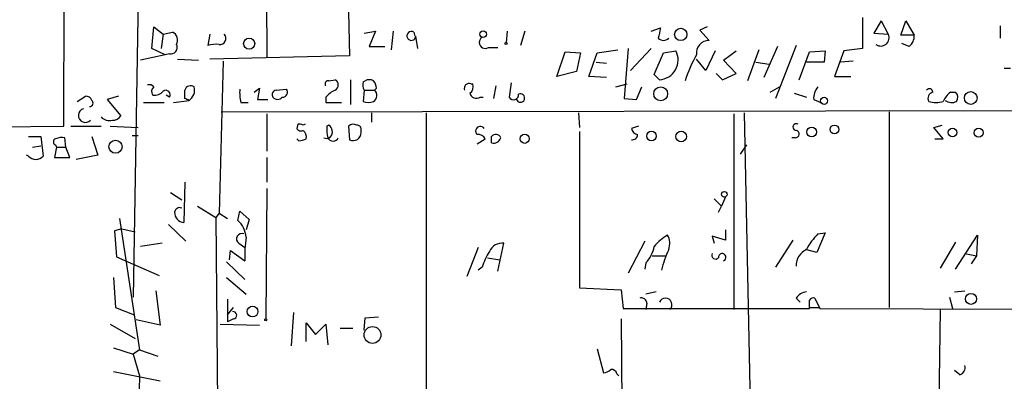
# Model space of a CAD drawing. Extents: x 0 to 732, y 8 to 948.
# Drawn here: x 138 to 219, y 582 to 612 of the extents above; entities that cross this region are included whole.
import ezdxf

# ---------------------------------------------------------------- set-up
doc = ezdxf.new("R2010")
doc.units = 0
doc.header["$MEASUREMENT"] = 0
doc.layers.add('MAIN', color=5, linetype='CONTINUOUS')

msp = doc.modelspace()

# ---------------------------------------------------------------- linework, layer by layer
at = {"layer": 'MAIN'}
for p, q in [((141.732, 603.1653), (141.8167, 633.3066)), ((158.242, 632.7986), (158.3267, 608.7533)), ((164.7613, 623.9933), (165.1, 608.9226)), ((147.828, 614.5953), (147.4047, 589.1953)), ((207.01, 612.0553), (207.01, 609.5153)), ((208.534, 611.8013), (207.9413, 610.7853)), ((208.534, 611.8013), (209.1267, 610.7006)), ((210.1427, 610.616), (210.566, 611.8013)), ((210.566, 611.8013), (211.2433, 610.616)), ((148.9287, 609.5153), (149.098, 611.2933)), ((149.098, 611.2933), (149.86, 610.7006)), ((149.86, 610.7006), (150.622, 610.87)), ((166.2853, 610.7853), (167.2167, 610.9546)), ((167.2167, 610.9546), (166.7087, 609.6846)), ((168.656, 610.9546), (168.4867, 609.4306)), ((170.3493, 610.87), (170.434, 610.5313)), ((177.9693, 610.9546), (177.8847, 610.0233)), ((179.4087, 610.9546), (179.07, 609.7693)), ((189.738, 610.9546), (190.5, 611.2086)), ((194.31, 611.2933), (193.7173, 611.0393)), ((193.7173, 611.0393), (194.4793, 610.1926)), ((218.2707, 611.378), (218.2707, 610.362)), ((149.86, 610.7006), (149.6907, 609.5153)), ((153.67, 610.7006), (153.5007, 609.7693)), ((170.688, 609.5153), (170.5187, 610.5313)), ((207.9413, 610.7853), (209.1267, 610.7006)), ((211.2433, 610.616), (210.1427, 610.616)), ((150.0293, 609.0073), (148.9287, 609.5153)), ((166.7087, 609.6846), (167.9787, 609.6846)), ((176.4453, 609.6), (177.2073, 609.6)), ((182.0333, 607.2293), (182.7107, 609.2613)), ((182.7107, 609.2613), (183.9807, 609.1766)), ((185.3353, 609.1766), (187.0287, 609.4306)), ((187.8753, 609.5153), (187.5367, 605.4513)), ((189.738, 609.5153), (188.0447, 607.7373)), ((190.754, 609.1766), (191.77, 609.346)), ((194.9873, 609.346), (194.2253, 607.7373)), ((195.6647, 608.584), (196.6807, 609.346)), ((198.5433, 609.4306), (197.612, 606.8906)), ((200.0673, 609.6846), (198.9667, 607.1446)), ((201.5913, 609.7693), (199.898, 605.4513)), ((201.8453, 606.9753), (202.692, 609.2613)), ((202.692, 609.2613), (203.962, 609.346)), ((203.962, 609.346), (203.8773, 608.4146)), ((205.486, 609.346), (204.724, 607.2293)), ((207.01, 609.5153), (205.486, 609.346)), ((210.82, 609.6846), (210.2273, 609.9386)), ((150.0293, 609.0073), (147.9973, 608.584)), ((150.368, 609.092), (150.0293, 609.0073)), ((151.0453, 608.6686), (152.7387, 608.584)), ((165.1, 608.9226), (153.67, 608.6686)), ((154.7707, 608.4993), (154.432, 596.0533)), ((183.9807, 609.1766), (183.642, 607.6526)), ((184.658, 607.2293), (185.3353, 609.1766)), ((185.2507, 608.4146), (186.0973, 608.33)), ((189.992, 607.3986), (190.754, 609.1766)), ((194.2253, 607.7373), (193.4633, 608.6686)), ((196.6807, 607.4833), (195.6647, 608.584)), ((198.2893, 608.4146), (199.39, 608.2453)), ((203.8773, 608.4146), (202.438, 608.4146)), ((206.248, 608.4993), (205.232, 608.4146)), ((183.642, 607.6526), (182.0333, 607.2293)), ((219.1173, 607.9066), (218.6093, 607.9066)), ((163.4067, 606.8906), (163.9147, 606.9753)), ((165.1847, 606.9753), (165.1847, 604.9433)), ((166.2007, 606.806), (166.37, 606.8906)), ((186.0973, 607.1446), (184.658, 607.2293)), ((190.4153, 606.9753), (189.992, 607.3986)), ((195.072, 607.4833), (195.58, 606.9753)), ((195.58, 606.9753), (196.6807, 607.4833)), ((204.724, 607.2293), (206.0787, 607.2293)), ((151.638, 605.4513), (151.638, 606.1286)), ((157.3107, 605.9593), (157.734, 606.298)), ((157.734, 606.298), (157.5647, 605.3666)), ((159.0887, 606.1286), (159.9353, 606.2133)), ((166.2853, 606.1286), (166.2007, 605.1973)), ((166.2853, 606.1286), (167.132, 606.1286)), ((167.3013, 606.298), (167.132, 606.1286)), ((175.006, 606.6366), (175.1753, 606.6366)), ((177.038, 606.4673), (176.8687, 605.4513)), ((178.308, 606.7213), (178.1387, 605.536)), ((186.8593, 606.3826), (187.7907, 606.6366)), ((188.5527, 605.3666), (188.976, 606.3826)), ((199.4747, 605.9593), (200.2367, 606.3826)), ((142.8327, 605.1973), (143.51, 605.6206)), ((146.2193, 605.6206), (145.288, 605.3666)), ((145.288, 605.3666), (146.3887, 604.012)), ((150.368, 605.536), (150.114, 605.7053)), ((150.7067, 605.1126), (151.9767, 605.282)), ((157.5647, 605.3666), (158.4113, 605.3666)), ((163.1527, 605.536), (163.1527, 605.1126)), ((175.768, 605.536), (176.022, 605.536)), ((187.5367, 605.4513), (188.5527, 605.3666)), ((201.422, 605.8746), (202.438, 605.536)), ((203.0307, 605.3666), (203.6233, 605.1126)), ((214.2067, 605.9593), (214.63, 605.9593)), ((148.2513, 605.1126), (149.9447, 605.1126)), ((154.6013, 604.3506), (314.5367, 604.6046)), ((156.21, 605.1126), (156.8027, 605.1126)), ((163.1527, 605.1126), (164.4227, 605.1126)), ((158.3267, 604.1813), (158.3267, 601.1333)), ((166.878, 604.266), (166.878, 603.504)), ((171.3653, 604.266), (171.3653, 570.0606)), ((183.8113, 604.266), (183.896, 603.0806)), ((196.5113, 604.1813), (196.5113, 588.1793)), ((197.358, 604.266), (198.0353, 570.1453)), ((209.2113, 604.3506), (209.2113, 588.3486)), ((68.7493, 602.6573), (141.732, 603.1653)), ((142.3247, 603.1653), (144.78, 603.1653)), ((145.542, 603.1653), (147.828, 603.0806)), ((160.8667, 603.3346), (160.782, 602.996)), ((161.4593, 603.3346), (161.29, 603.25)), ((163.4067, 603.25), (163.2373, 603.1653)), ((165.0153, 603.1653), (165.1, 602.0646)), ((166.0313, 602.6573), (166.0313, 602.9113)), ((188.722, 603.1653), (188.1293, 602.996)), ((212.852, 603.0806), (213.5293, 603.25)), ((213.614, 602.1493), (212.852, 603.0806)), ((138.8533, 602.3186), (139.8693, 602.3186)), ((139.8693, 602.3186), (140.0387, 600.71)), ((141.9013, 601.472), (141.8167, 602.234)), ((144.018, 602.3186), (144.526, 600.7946)), ((147.32, 602.4033), (147.828, 602.4033)), ((160.9513, 601.98), (160.782, 602.1493)), ((175.514, 601.726), (176.1913, 602.1493)), ((176.6993, 601.8106), (176.6993, 602.3186)), ((183.896, 602.742), (183.896, 589.9573)), ((201.5067, 602.234), (201.2527, 602.234)), ((212.9367, 602.1493), (213.614, 602.1493)), ((139.192, 601.472), (139.8693, 601.5566)), ((141.1393, 601.472), (140.97, 600.6253)), ((141.0547, 601.6413), (141.1393, 601.472)), ((141.1393, 601.472), (141.9013, 601.472)), ((142.24, 600.6253), (141.9013, 601.472)), ((197.5273, 601.6413), (197.0193, 600.8793)), ((138.8533, 600.71), (138.684, 600.7946)), ((140.97, 600.6253), (142.24, 600.6253)), ((144.526, 600.7946), (142.748, 600.456)), ((158.3267, 600.6253), (158.3267, 598.5933)), ((151.638, 598.5933), (151.5533, 595.2913)), ((158.3267, 598.0853), (158.242, 587.4173)), ((150.4527, 597.7466), (151.384, 597.154)), ((194.9027, 597.2386), (195.4953, 596.646)), ((195.834, 597.408), (195.4953, 596.646)), ((152.654, 596.646), (154.178, 595.7146)), ((195.2413, 596.138), (195.4953, 596.646)), ((146.304, 595.63), (147.9127, 584.8773)), ((154.432, 596.0533), (154.178, 595.7146)), ((154.178, 595.7146), (154.432, 561.9326)), ((154.432, 596.0533), (155.1093, 595.63)), ((155.956, 595.4606), (156.1253, 596.2226)), ((156.1253, 596.2226), (156.8873, 595.5453)), ((156.8873, 595.5453), (156.6333, 594.6986)), ((146.4733, 594.7833), (145.8807, 594.614)), ((146.4733, 594.7833), (147.574, 594.5293)), ((150.2833, 595.122), (151.7227, 593.7673)), ((145.8807, 594.614), (146.05, 592.4973)), ((195.834, 593.852), (194.7333, 594.1906)), ((194.7333, 594.1906), (194.9027, 593.598)), ((195.834, 594.6986), (195.834, 593.852)), ((203.962, 594.4446), (203.2847, 592.836)), ((203.3693, 594.36), (203.962, 594.4446)), ((214.63, 591.4813), (216.408, 594.2753)), ((216.408, 594.2753), (216.3233, 592.582)), ((149.7753, 593.598), (147.9973, 593.344)), ((156.0407, 593.598), (156.5487, 593.2593)), ((175.5987, 593.2593), (174.6673, 590.8886)), ((177.2073, 591.312), (177.7153, 593.598)), ((189.23, 593.7673), (187.8753, 591.1426)), ((201.3373, 593.852), (199.898, 591.6506)), ((214.63, 593.6826), (213.36, 591.566)), ((146.05, 592.4973), (146.9813, 592.074)), ((155.2787, 592.2433), (155.3633, 593.0053)), ((155.3633, 593.0053), (156.5487, 592.1586)), ((176.3607, 592.4126), (177.3767, 592.2433)), ((189.8227, 592.582), (190.9233, 592.582)), ((203.2847, 592.836), (202.3533, 593.09)), ((215.392, 592.7513), (216.3233, 592.582)), ((216.3233, 592.582), (215.9, 591.9046)), ((146.9813, 592.074), (149.5213, 590.9733)), ((155.0247, 592.074), (156.5487, 590.6346)), ((175.9373, 591.6506), (175.5987, 591.3966)), ((189.3147, 591.9893), (189.23, 591.4813)), ((145.796, 590.804), (145.9653, 588.3486)), ((155.0247, 590.804), (156.6333, 589.4493)), ((183.896, 589.9573), (187.2827, 589.788)), ((149.2673, 589.7033), (149.606, 586.9093)), ((187.2827, 589.788), (187.452, 588.264)), ((190.1613, 589.6186), (189.3147, 589.4493)), ((201.5913, 589.1106), (201.93, 588.772)), ((203.1153, 589.1106), (203.5387, 588.264)), ((214.122, 589.1953), (214.376, 588.264)), ((214.5453, 589.6186), (215.392, 589.7033)), ((145.9653, 588.3486), (147.4893, 587.756)), ((155.1093, 589.026), (155.1093, 587.1633)), ((155.1093, 587.756), (155.6173, 588.3486)), ((189.3993, 588.6873), (189.3147, 588.1793)), ((202.692, 588.3486), (203.454, 588.3486)), ((160.3587, 585.216), (160.528, 587.9253)), ((166.2853, 586.486), (166.37, 587.502)), ((166.37, 587.502), (167.4707, 587.5866)), ((187.452, 588.264), (202.692, 588.264)), ((203.5387, 588.264), (233.934, 588.1793)), ((213.36, 588.1793), (213.106, 570.0606)), ((145.542, 586.994), (147.574, 585.8086)), ((149.606, 586.9093), (147.6587, 587.3326)), ((154.5167, 586.994), (157.734, 586.9093)), ((155.6173, 587.4173), (155.1093, 587.1633)), ((161.544, 585.5546), (161.544, 587.0786)), ((161.544, 587.0786), (162.306, 586.1473)), ((162.306, 586.1473), (163.1527, 586.994)), ((163.1527, 586.994), (163.322, 585.3006)), ((187.2827, 587.4173), (187.452, 569.976)), ((164.338, 586.6553), (165.354, 586.6553)), ((145.796, 585.0466), (147.4047, 584.5386)), ((147.9127, 584.8773), (147.4047, 584.5386)), ((147.4047, 584.5386), (147.9127, 582.7606)), ((147.9127, 584.8773), (149.4367, 584.3693)), ((185.3353, 584.962), (185.8433, 583.0146)), ((145.796, 583.0993), (149.606, 582.3373)), ((147.9127, 582.7606), (147.066, 546.0153)), ((186.944, 582.93), (187.1133, 582.7606)), ((214.9687, 582.8453), (214.5453, 583.184))]:
    msp.add_line(p, q, dxfattribs=at)
for centre, radius in [((176.0219, 610.7007), 0.2677), ((192.1634, 610.6776), 0.5071), ((156.8889, 609.9265), 0.4573), ((177.8846, 609.9387), 0.0846), ((190.523, 605.8199), 0.5711), ((215.871, 605.4803), 0.5196), ((203.8773, 605.2482), 0.2878), ((192.1956, 602.3316), 0.4341), ((202.8613, 602.7057), 0.3961), ((204.724, 602.9113), 0.3592), ((214.376, 602.6573), 0.3592), ((216.5108, 602.6392), 0.3713), ((145.9658, 601.4964), 0.5338), ((179.4086, 602.1494), 0.3786), ((189.7718, 602.3695), 0.3909), ((195.7211, 597.6056), 0.2275), ((215.8811, 589.0492), 0.4518), ((157.166, 588.0153), 0.4438), ((158.242, 587.3327), 0.0846), ((166.9712, 586.1005), 0.6871)]:
    msp.add_circle(centre, radius, dxfattribs=at)
for centre, radius, start, end in [((150.2834, 610.1927), 0.7572, 333.431565, 63.438333), ((170.1509, 610.559), 0.3688, 57.464481, 355.693033), ((402.07, 568.4594), 215.8457, 168.576788, 168.805966), ((154.4865, 610.3559), 0.5049, 263.802684, 43.065447), ((176.1913, 610.0233), 0.4937, 120.965747, 300.965747), ((190.754, 610.8198), 0.6235, 227.242305, 312.757695), ((194.4803, 609.1636), 1.029, 90.055681, 188.737272), ((208.504, 610.415), 0.6851, 234.966874, 24.638454), ((210.1986, 610.5289), 1.0483, 306.352857, 4.765911), ((150.4739, 609.6212), 0.5396, 258.683821, 25.558299), ((154.1357, 607.95), 1.9269, 81.154594, 109.240792), ((190.33, 608.5964), 1.6234, 273.012046, 27.499482), ((200.5126, 604.6426), 8.2912, 148.23554, 164.26837), ((163.3502, 606.6367), 0.2602, 77.454468, 220.620402), ((163.6889, 606.552), 0.4798, 298.071082, 61.923298), ((167.0723, 606.5709), 0.9028, 164.90464, 209.336319), ((166.7086, 606.2559), 0.7194, 61.913927, 118.079046), ((166.3458, 606.2392), 0.9573, 3.521453, 42.879217), ((148.7169, 606.0862), 0.4828, 37.873943, 105.239505), ((149.3944, 606.0016), 0.4827, 127.88123, 217.864574), ((149.1102, 606.6908), 0.9903, 264.384402, 319.217958), ((150.0716, 605.7476), 0.3642, 324.476953, 125.523047), ((152.1037, 606.0016), 0.4827, 52.12814, 164.745922), ((151.4179, 606.1286), 1.0144, 303.426885, 14.500638), ((159.4699, 605.9171), 3.3577, 174.939051, 193.862835), ((159.1592, 605.7477), 0.3874, 100.48609, 213.119959), ((159.5967, 605.9593), 0.4233, 270, 36.875312), ((164.7187, 604.3086), 1.9897, 113.83384, 141.91135), ((166.7365, 605.6951), 0.5869, 301.978476, 47.624507), ((174.8578, 606.2768), 0.3891, 67.613458, 202.386542), ((174.5402, 606.425), 0.6694, 304.698943, 18.426829), ((204.4063, 605.4726), 1.3797, 138.732034, 184.40635), ((212.4831, 605.9533), 0.2843, 1.209443, 141.928805), ((143.5778, 605.172), 0.4537, 14.030118, 98.594459), ((143.8426, 605.0582), 0.2843, 271.229594, 51.912942), ((109.4874, 520.7017), 94.6529, 63.327125, 63.556335), ((159.2157, 605.8746), 0.5097, 221.627938, 318.372062), ((166.624, 606.1714), 1.0621, 246.512404, 293.487596), ((175.4716, 606.0228), 0.5699, 195.072595, 301.33616), ((178.4915, 605.7476), 0.4114, 210.954203, 5.915695), ((179.059, 605.4811), 0.3471, 199.259667, 117.133487), ((212.9012, 605.4436), 0.5328, 104.555274, 207.531672), ((213.0214, 607.2284), 2.1158, 253.732105, 286.265296), ((215.4331, 604.3939), 1.9886, 128.076638, 156.171495), ((214.3231, 606.0548), 0.9427, 235.065741, 294.54506), ((214.1826, 605.5239), 0.6243, 328.458631, 44.22122), ((143.5044, 604.0546), 0.5738, 106.574919, 318.362315), ((145.4573, 604.5763), 0.938, 223.777634, 285.710475), ((145.796, 604.3506), 0.6826, 262.87186, 330.261365), ((161.1207, 603.1653), 0.3787, 206.558284, 296.558284), ((160.9938, 602.8693), 0.4824, 52.11564, 105.278039), ((160.9429, 602.3101), 0.6223, 345.023504, 56.097982), ((163.2109, 602.6573), 0.4806, 241.733964, 20.625811), ((165.6106, 602.9116), 2.3868, 173.898391, 196.492768), ((163.1099, 602.784), 0.5524, 4.422569, 57.506537), ((165.4029, 602.8169), 0.5211, 56.212351, 138.048742), ((165.735, 602.9537), 0.2993, 351.856362, 98.124688), ((175.7918, 602.7637), 0.3914, 36.415992, 224.782619), ((188.7221, 603.0807), 0.5988, 188.131456, 261.857718), ((201.6076, 603.1034), 0.2773, 56.487584, 266.629899), ((201.549, 602.5303), 0.2993, 261.875312, 81.875312), ((141.1604, 601.8953), 0.2751, 112.594233, 247.405767), ((141.6053, 600.6658), 1.5824, 82.322568, 110.362373), ((160.9378, 603.1495), 1.1696, 270.661358, 301.219165), ((163.7454, 602.3994), 0.4546, 201.33796, 338.657453), ((165.3864, 602.6426), 0.6451, 243.641505, 1.305787), ((175.5986, 601.8107), 0.6826, 29.738635, 97.11981), ((177.0545, 602.0444), 0.4487, 24.989129, 142.333315), ((176.8586, 602.4213), 0.6311, 255.380272, 342.736416), ((188.2018, 602.494), 0.4355, 260.41655, 359.210671), ((139.446, 601.2745), 0.8185, 223.604026, 316.395974), ((151.2146, 596.0851), 0.4266, 66.602118, 172.87665), ((151.6487, 596.1434), 0.8574, 180.36085, 263.611842), ((154.6859, 593.9789), 1.9515, 3.734199, 49.397113), ((156.2841, 593.9613), 0.4374, 65.71432, 236.179112), ((167.2941, 592.6673), 10.7574, 172.314234, 182.710427), ((193.3358, 590.508), 4.3845, 120.770125, 139.697495), ((189.8955, 593.5942), 1.3774, 338.527651, 29.636015), ((207.1027, 590.6458), 5.2663, 135.147709, 152.346452), ((177.5616, 592.4913), 1.1173, 82.093261, 157.405379), ((187.4522, 593.7671), 2.5748, 316.332878, 350.542068), ((180.1582, 590.4541), 4.3872, 145.791598, 164.173539), ((200.3921, 588.9149), 10.1165, 155.625369, 165.799746), ((195.0104, 592.6167), 0.3081, 154.092058, 318.525491), ((195.5493, 592.4462), 0.3098, 291.86321, 186.225829), ((203.0702, 591.753), 1.479, 115.30711, 180.685704), ((188.9384, 588.6685), 0.4613, 2.335786, 106.588605), ((190.9137, 588.5829), 0.5331, 310.79364, 159.222547), ((202.5224, 588.5183), 1.1035, 94.386361, 147.538365), ((202.9883, 588.8142), 0.3224, 66.806076, 156.782742), ((33.342, 588.6027), 169.3503, 359.885409, 0.114558), ((155.575, 587.7136), 0.2994, 278.124688, 98.121983), ((214.7812, 583.448), 0.6312, 287.280921, 14.617437), ((185.784, 583.9715), 0.9587, 273.546139, 312.848561), ((186.5038, 582.82), 0.4537, 14.030118, 98.594459)]:
    msp.add_arc(centre, radius, start, end, dxfattribs=at)

doc.saveas('drawing.dxf')
